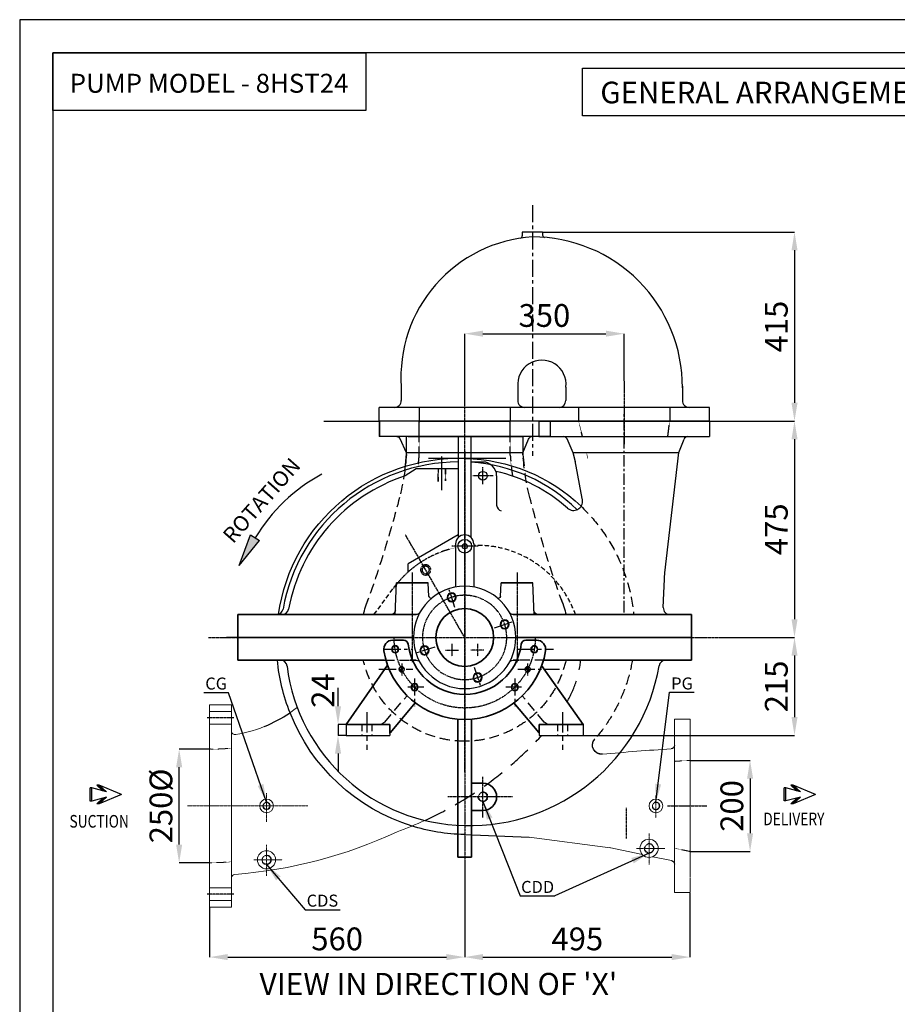
# Model space of a CAD drawing. Extents: x 27636 to 41058, y -5451 to -964.
# Drawn here: x 27636 to 29563, y -3126 to -964 of the extents above; entities that cross this region are included whole.
import ezdxf

# ---------------------------------------------------------------- set-up
doc = ezdxf.new("R2010")
doc.units = 0
doc.header["$LTSCALE"] = 2
doc.header["$MEASUREMENT"] = 0
for name, pattern in [('ACAD_ISO03W100', [30, 12, -18]), ('CENTER', [2, 1.25, -0.25, 0.25, -0.25]), ('DASHED', [0.75, 0.5, -0.25]), ('HIDDEN', [0.375, 0.25, -0.125])]:
    doc.linetypes.add(name, pattern=pattern)
doc.layers.get('0').update_dxf_attribs({"linetype": 'CONTINUOUS'})
doc.layers.get('DEFPOINTS').update_dxf_attribs({"linetype": 'CONTINUOUS'})
for name, color, linetype in [('BORDER', 7, 'CONTINUOUS'), ('CENTER', 2, 'CENTER'), ('DA', 6, 'ACAD_ISO03W100'), ('DIM', 6, 'CONTINUOUS'), ('draw1', 4, 'CONTINUOUS'), ('Hatch', 5, 'CONTINUOUS'), ('OBJ', 4, 'CONTINUOUS'), ('OL', 1, 'CONTINUOUS'), ('SHAFT', 3, 'CONTINUOUS'), ('STUFFINGBUSH', 2, 'CONTINUOUS'), ('TEXT', 4, 'CONTINUOUS'), ('TXT', 3, 'CONTINUOUS')]:
    doc.layers.add(name, color=color, linetype=linetype)
doc.layers.add('CON 1', color=7, linetype='CONTINUOUS', lineweight=35)
doc.styles.add('ROMANS 1', font='romans.shx', dxfattribs={"width": 0.8})
doc.styles.get("Standard").update_dxf_attribs({"font": 'simplex.shx'})
doc.dimstyles.get("Standard").update_dxf_attribs({"dimtxt": 2.25, "dimasz": 3, "dimexe": 0.001, "dimexo": 0.001, "dimgap": 0.09, "dimtad": 1, "dimtih": 1, "dimtoh": 1, "dimdec": 4, "dimzin": 0, "dimdsep": 46, "dimtxsty": 'Standard', "dimcen": 0.09, "dimadec": 0, "dimazin": 0, "dimtfac": 20, "dimtdec": 4, "dimtofl": 0, "dimtmove": 2, "dimatfit": 3, "dimfxl": 0, "dimtolj": 1, "dimtzin": 0, "dimarcsym": 0})

# ---------------------------------------------------------------- blocks, each defined once
blk = doc.blocks.new('A$C070F52EF')
at = {"layer": 'Hatch'}
h = blk.add_hatch(color=3, dxfattribs=at)
h.paths.add_polyline_path([(424.2, 483.8, -0.414214), (430.2, 477.8), (424.2, 477.8)])
h.paths.add_polyline_path([(418.2, 477.8), (424.2, 477.8), (424.2, 471.8, -0.414214)])
h = blk.add_hatch(color=3, dxfattribs=at)
h.paths.add_polyline_path([(700.7, 477.8), (694.7, 477.8, -0.414214), (700.7, 483.8)])
h.paths.add_polyline_path([(706.7, 477.8, -0.414214), (700.7, 471.8), (700.7, 477.8)])
at = {"color": 4}
for p, q in [((409.9, 597.8), (412.5, 667.8)), ((484.1, 637.4), (482.5, 667.8)), ((640.8, 637.4), (642.4, 667.8)), ((715, 597.8), (712.4, 667.8)), ((302.6, 356.8), (302.6, 332.8)), ((822.6, 356.8), (822.6, 332.8)), ((398.6, 332.8), (302.6, 332.8)), ((398.6, 337.8), (398.6, 332.8)), ((726.6, 337.8), (726.6, 332.8)), ((822.6, 332.8), (726.6, 332.8))]:
    blk.add_line(p, q, dxfattribs=at)
for centre, radius in [((562.4, 547.8), 112.5), ((591.2, 635.8), 10), ((591.2, 635.8), 8.65), ((474.7, 576.4), 10), ((474.7, 576.4), 8.65), ((409.6, 521.8), 8), ((409.6, 521.8), 6.92), ((650.6, 519.2), 10), ((650.6, 519.2), 8.65), ((715.2, 521.8), 8), ((715.2, 521.8), 6.92), ((534.1, 459.8), 10), ((534.1, 459.8), 8.65), ((452.4, 438.6), 8), ((452.4, 438.6), 6.92), ((672.4, 438.6), 8), ((672.4, 438.6), 6.92)]:
    blk.add_circle(centre, radius, dxfattribs=at)
at = {"color": 3}
for centre in [(424.2, 477.8), (700.7, 477.8)]:
    blk.add_circle(centre, 6, dxfattribs=at)
at = {"color": 4}
for centre, radius, start, end in [((489.5, 639), 5.66, 196.1669, 268.4286), ((635.3, 639), 5.66, 271.5714, 343.8331), ((400.4, 607.8), 10, 270, 352.4383), ((724.5, 607.8), 10, 187.5617, 270), ((455.7, 607.8), 10, 270, 326.3447), ((455.9, 607.8), 10, 270, 324.7367), ((669, 607.8), 10, 215.2633, 270), ((669.2, 607.8), 10, 213.6553, 270), ((455.8, 487.8), 10, 21.5521, 90), ((669.1, 487.8), 10, 90, 158.4479), ((373.5, 376.1), 20, 284.7415, 314.7635), ((751.8, 376.1), 20, 225.2365, 255.2585), ((403.6, 336), 5, 142.3314, 180), ((721.6, 336), 5, 0, 37.6686)]:
    blk.add_arc(centre, radius, start, end, dxfattribs=at)
at = {"layer": 'CENTER', "color": 1, "linetype": 'CENTER', "ltscale": 12}
for p, q in [((583.9, 613.3), (596.6, 652.4)), ((497.2, 569.1), (458, 581.8)), ((628.1, 526.5), (667.3, 513.8)), ((541.4, 482.3), (528.6, 443.2))]:
    blk.add_line(p, q, dxfattribs=at)
at = {"layer": 'CENTER', "color": 1, "linetype": 'CENTER', "ltscale": 15}
for p, q in [((446.3, 521.8), (367.2, 521.8)), ((740.3, 521.8), (677.7, 521.8)), ((446, 477.8), (353.9, 477.8)), ((750.6, 477.8), (676.2, 477.8)), ((452.4, 457.8), (452.4, 396.5)), ((672.4, 457.8), (672.4, 396.5)), ((437.4, 438.6), (472.4, 438.6)), ((652.4, 438.6), (687.4, 438.6))]:
    blk.add_line(p, q, dxfattribs=at)
at = {"layer": 'CENTER', "color": 1, "linetype": 'CENTER'}
for p, q in [((424.2, 490.3), (424.2, 464.1)), ((700.7, 490.3), (700.7, 464.1))]:
    blk.add_line(p, q, dxfattribs=at)
at = {"layer": 'CENTER', "color": 1, "linetype": 'CENTER', "ltscale": 18}
for p, q in [((347.6, 384), (347.6, 301.2)), ((777.6, 384), (777.6, 301.2))]:
    blk.add_line(p, q, dxfattribs=at)
at = {"layer": 'CENTER', "color": 1, "linetype": 'CENTER', "lineweight": 5, "ltscale": 0.8}
for p, q in [((142.5, 200.7), (142.5, 151.5)), ((157.5, 117.2), (157.5, 49.4))]:
    blk.add_line(p, q, dxfattribs=at)
at = {"layer": 'CENTER', "color": 1, "linetype": 'CENTER', "lineweight": 5, "ltscale": 0.5}
blk.add_line((185.4, 84.6), (123.2, 84.6), dxfattribs=at)
at = {"layer": 'CON 1', "color": 4}
for p, q in [((412.5, 667.8), (482.5, 667.8)), ((712.4, 667.8), (642.4, 667.8)), ((64.4, 597.8), (455.9, 597.8)), ((64.4, 497.8), (64.4, 597.8)), ((1060.5, 597.8), (669, 597.8)), ((1060.5, 497.8), (1060.5, 597.8)), ((428.4, 541.8), (404.6, 541.8)), ((720.3, 541.8), (696.5, 541.8)), ((64.4, 497.8), (386.1, 497.8)), ((442.6, 497.8), (455.7, 497.8)), ((682.2, 497.8), (669.2, 497.8)), ((963, 497.8), (738.8, 497.8)), ((1060.5, 497.8), (963, 497.8)), ((302.6, 356.8), (393.4, 486.4)), ((822.6, 356.8), (731.7, 486.6)), ((399.7, 339), (454.2, 404)), ((725.6, 339), (671, 404.1)), ((547.3, 368.5), (547.3, 65)), ((577.3, 368.4), (577.3, 65)), ((398.6, 356.8), (302.6, 356.8)), ((398.6, 356.8), (398.6, 337.8)), ((726.6, 356.8), (726.6, 337.8)), ((822.6, 356.8), (726.6, 356.8)), ((522.3, 227.9), (547.3, 227.9)), ((522.3, 167.9), (547.3, 167.9)), ((577.3, 65), (547.3, 65))]:
    blk.add_line(p, q, dxfattribs=at)
at = {"layer": 'CON 1'}
for p, q in [((449.7, 547.8), (64.4, 547.8)), ((675.1, 547.8), (1060.6, 547.8))]:
    blk.add_line(p, q, dxfattribs=at)
at = {"layer": 'CON 1', "color": 4}
blk.add_circle((562.4, 547.8), 63.5, dxfattribs=at)
for centre, radius, start, end in [((404.6, 521.8), 20, 90, 189.352), ((428.4, 531.8), 10, 6.8066, 90), ((696.5, 531.8), 10, 90, 173.1934), ((720.3, 521.8), 20, 350.648, 90), ((562.4, 547.8), 125, 186.8066, 353.1934), ((562.4, 547.8), 180, 189.352, 350.648), ((522.3, 197.9), 30, 90, 270)]:
    blk.add_arc(centre, radius, start, end, dxfattribs=at)
at = {"layer": 'DIM', "color": 40, "linetype": 'DASHED', "ltscale": 22}
for p, q in [((386.1, 497.8), (442.6, 497.8)), ((738.8, 497.8), (682.2, 497.8)), ((387.6, 361.9), (436, 419.7)), ((737.7, 361.9), (689.1, 419.9))]:
    blk.add_line(p, q, dxfattribs=at)
at = {"layer": 'DIM', "color": 253, "linetype": 'DASHED', "ltscale": 15}
for p, q in [((336.6, 356.8), (336.6, 332.8)), ((358.6, 356.8), (358.6, 332.8)), ((766.6, 356.8), (766.6, 332.8)), ((788.6, 356.8), (788.6, 332.8))]:
    blk.add_line(p, q, dxfattribs=at)
at = {"layer": 'DIM', "color": 40, "linetype": 'DASHED', "ltscale": 22}
for centre, radius, start, end in [((-92.4, 985.4), 528.1, 345.6858, 356.0325), ((1217.3, 985.4), 528.1, 183.8663, 194.3142), ((-1966.4, 1469.5), 2463.6, 339.8519, 345.5518), ((3091.3, 1469.5), 2463.6, 194.4482, 200.1481), ((569.2, 560.9), 380, 133.6793, 174.4321), ((542.3, 557.1), 353, 189.6641, 221.1813), ((562.4, 547.9), 228, 192.6847, 270), ((562.4, 547.9), 228, 270, 347.3153), ((261.6, 311.5), 20, 264.1966, 41.1813)]:
    blk.add_arc(centre, radius, start, end, dxfattribs=at)
at = {"layer": 'draw1', "linetype": 'Continuous'}
for centre, radius, start, end in [((261.7, 311.3), 20, 264.8283, 41.2185), ((109.6, 311.2), 8, 180, 266.1842), ((109.6, 49.9), 8, 101.8639, 180)]:
    blk.add_arc(centre, radius, start, end, dxfattribs=at)
at = {"layer": 'OBJ', "color": 1, "linetype": 'CENTER'}
for p, q in [((562.4, 252.2), (562.4, 1067.7)), ((562.4, 956.2), (562.4, 53.6)), ((562.4, 547.8), (692.3, 772.8)), ((447.4, 690.1), (447.4, 493.7)), ((677.4, 690.1), (677.4, 493.7)), ((64.4, 547.8), (0, 547.8)), ((675.1, 547.8), (450.1, 547.8)), ((1124.9, 547.8), (1060.5, 547.8)), ((520.1, 519.9), (549, 519.9)), ((534.5, 533.9), (534.5, 505.9)), ((604.9, 519.8), (576, 519.8)), ((590.5, 533.8), (590.5, 505.8)), ((522.3, 152.6), (522.3, 241.8)), ((457.2, 197.9), (600.2, 197.9)), ((117, 177.8), (30.3, 177.8))]:
    blk.add_line(p, q, dxfattribs=at)
at = {"layer": 'OBJ'}
for p, q in [((374.9, 1022.9), (749.9, 1022.9)), ((374.9, 1022.9), (374.9, 988.9)), ((412.4, 1022.9), (712.4, 1022.9)), ((662.4, 1022.9), (462.4, 1022.9)), ((662.4, 1022.9), (462.4, 1022.9)), ((749.9, 1022.9), (749.9, 988.9)), ((374.9, 988.9), (749.9, 988.9)), ((434.4, 952.9), (422.4, 983.4)), ((686.8, 988.9), (433.8, 988.9)), ((690.4, 952.9), (703.9, 983.6)), ((434.4, 948.8), (434.4, 952.9)), ((434.4, 952.9), (690.4, 952.9)), ((690.4, 947.9), (690.4, 952.9)), ((576.6, 772.8), (686.7, 709.3)), ((576.6, 772.8), (686.7, 709.3)), ((686.7, 691.4), (686.7, 709.3)), ((563.6, 114.9), (420.7, 109))]:
    blk.add_line(p, q, dxfattribs=at)
at = {"layer": 'OBJ', "color": 7, "linetype": 'HIDDEN'}
for p, q in [((462.4, 988.8), (462.4, 1022.9)), ((662.4, 988.8), (662.4, 1022.9)), ((462.4, 947.9), (462.4, 952.9)), ((662.4, 947.9), (662.4, 952.9))]:
    blk.add_line(p, q, dxfattribs=at)
at = {"layer": 'OBJ', "color": 253}
blk.add_line((472.1, 940.4), (642.1, 940.4), dxfattribs=at)
at = {"layer": 'OBJ', "lineweight": 5}
for p, q in [((67.6, 368.4), (67.6, 334.9)), ((101.6, 368.4), (67.6, 368.4)), ((101.6, 368.4), (101.6, -12.6)), ((67.6, 334.9), (67.6, 22.1)), ((67.6, 20.3), (67.6, -12.6)), ((101.6, -12.6), (67.6, -12.6))]:
    blk.add_line(p, q, dxfattribs=at)
at = {"layer": 'OBJ', "color": 4, "lineweight": 5}
for p, q in [((243, 86.1), (420.7, 109)), ((172.3, 71.2), (245.1, 86.5)), ((108, 57.7), (149.3, 66.4))]:
    blk.add_line(p, q, dxfattribs=at)
at = {"layer": 'OBJ', "color": 7, "linetype": 'HIDDEN', "lineweight": 5}
blk.add_line((67.6, 77.8), (101.6, 84.9), dxfattribs=at)
at = {"layer": 'OBJ', "color": 7, "linetype": 'HIDDEN'}
for radius in [11.2, 8.03]:
    blk.add_circle((648, 696), radius, dxfattribs=at)
at = {"layer": 'OBJ', "color": 1, "linetype": 'CENTER'}
blk.add_circle((562.6, 547.8), 92.5, dxfattribs=at)
at = {"layer": 'OBJ', "color": 7, "linetype": 'HIDDEN', "ltscale": 0.3}
blk.add_circle((522.3, 197.9), 9.5, dxfattribs=at)
at = {"layer": 'OBJ', "lineweight": 5}
for centre, radius in [((142.5, 177.8), 15), ((157.5, 84.6), 20)]:
    blk.add_circle(centre, radius, dxfattribs=at)
at = {"layer": 'OBJ', "color": 4}
for centre, radius, start, end in [((1217.3, 985.4), 556.1, 176.1337, 176.3655), ((413.3, 979.1), 10, 25.4952, 77.871), ((712.7, 979), 10, 97.3855, 152.3045), ((569.2, 560.9), 380, 91.1, 133.6793), ((575.5, 541.1), 400, 8.1499, 92.0122), ((562.4, 547.9), 228, 158.442, 167.349), ((562.4, 547.9), 228, 12.651, 21.558), ((552.6, 537.7), 423, 1.3625, 1.4686), ((575.5, 541.1), 400, 1.0429, 1.0578), ((552.6, 537.7), 423, 338.3919, 354.5817), ((552.6, 537.7), 423, 287.2289, 338.4171), ((552.6, 537.7), 423, 271.4319, 287.475)]:
    blk.add_arc(centre, radius, start, end, dxfattribs=at)
at = {"layer": 'OBJ', "color": 4, "linetype": 'CENTER'}
blk.add_arc((562.4, 547.8), 155, 180, 0, dxfattribs=at)
at = {"layer": 'OBJ', "color": 4, "lineweight": 5}
blk.add_arc((-316.3, -6075.7), 6393.1, 84.82826, 86.18425, dxfattribs=at)
at = {"layer": 'OBJ', "color": 7, "linetype": 'HIDDEN', "lineweight": 5}
blk.add_arc((-316.3, -6075.7), 6365.1, 86.2348, 86.54147, dxfattribs=at)
at = {"layer": 'OBJ', "color": 4, "linetype": 'HIDDEN', "ltscale": 0.3}
blk.add_arc((522.3, 197.9), 10.6, 65.3868, 11.3318, dxfattribs=at)
at = {"layer": 'STUFFINGBUSH', "color": 7, "linetype": 'HIDDEN', "lineweight": 5}
for centre, radius in [((142.5, 177.8), 7.5), ((157.5, 84.6), 9.5)]:
    blk.add_circle(centre, radius, dxfattribs=at)
for centre, radius, start, end in [((142.5, 177.8), 8.3, 65.1883, 15.9472), ((157.5, 84.6), 10.5, 72.1214, 13.1719)]:
    blk.add_arc(centre, radius, start, end, dxfattribs=at)
blk = doc.blocks.new('A$C6BE1647E')
at = {"layer": 'OBJ', "color": 1, "linetype": 'CENTER', "ltscale": 15}
blk.add_line((377.7, 550.9), (377.7, 0), dxfattribs=at)
at = {"layer": 'OBJ'}
for p, q in [((400.1, 491.7), (355.3, 491.6)), ((355.3, 491.7), (355.3, 483.2)), ((400.1, 491.7), (400.1, 485)), ((89.7, 151.7), (89.7, 121.7)), ((345.7, 151.7), (345.7, 121.7)), ((707.2, 153), (707.2, 121.7)), ((451.2, 151.3), (451.2, 121.7)), ((360.7, 106.7), (41.5, 106.7)), ((41.5, 76.7), (41.5, 106.7)), ((436.2, 106.7), (360.7, 106.7)), ((722.2, 106.7), (436.2, 106.7)), ((766.7, 106.7), (722.2, 106.7)), ((766.7, 76.7), (766.7, 106.7)), ((766.7, 76.7), (41.5, 76.7))]:
    blk.add_line(p, q, dxfattribs=at)
at = {"layer": 'OBJ', "color": 1, "linetype": 'CENTER'}
blk.add_line((579.2, 164.4), (579.2, 25), dxfattribs=at)
at = {"layer": 'OBJ', "color": 7, "linetype": 'HIDDEN', "ltscale": 3}
for p, q in [((129, 106.7), (129, 76.7)), ((329, 106.7), (329, 76.7)), ((479.3, 106.7), (479.3, 76.7)), ((679.2, 106.7), (679.2, 76.7))]:
    blk.add_line(p, q, dxfattribs=at)
at = {"layer": 'OBJ'}
for centre, radius, start, end in [((398, 172.8), 309, 93.7738, 183.9265), ((350.3, 483.2), 5, 281.4257, 0), ((377.7, 151.7), 329.5, 359.7054, 90.0005), ((405.1, 485), 5, 180, 260.3871), ((398.5, 157.4), 53.1, 353.4248, 186.1841), ((74.7, 121.7), 15, 269.998, 359.998), ((360.7, 121.7), 15, 179.9975, 269.9986), ((436.2, 121.7), 15, 269.9986, 359.9986), ((722.2, 121.7), 15, 180, 270.0299)]:
    blk.add_arc(centre, radius, start, end, dxfattribs=at)
blk = doc.blocks.new('*D174')
at = {"layer": 'DEFPOINTS', "color": 0}
for p in [(29211.8, -1845.6), (29175.9, -2320.7), (29337.7, -2320.7)]:
    blk.add_point(p, dxfattribs=at)
at = {"layer": 'DIM', "color": 253, "lineweight": -2}
for p, q in [((29212.8, -1845.6), (29337.7, -1845.6)), ((29337.7, -1885.6), (29337.7, -2280.7)), ((29176.9, -2320.7), (29337.7, -2320.7))]:
    blk.add_line(p, q, dxfattribs=at)
at = {"layer": 'DIM', "color": 253}
for points in [[(29331.1, -1885.6), (29344.4, -1885.6), (29337.7, -1845.6)], [(29331.1, -2280.7), (29344.4, -2280.7), (29337.7, -2320.7)]]:
    blk.add_solid(points, dxfattribs=at)
at = {"layer": 'DIM', "color": 0, "insert": (29297.7, -2083.2), "char_height": 50, "attachment_point": 5, "rotation": 90}
blk.add_mtext('\\A1;475', dxfattribs=at)
blk = doc.blocks.new('*D175')
at = {"layer": 'DEFPOINTS', "color": 0}
for p in [(28784.4, -1430.7), (29193.5, -1845.6), (29337.7, -1845.6)]:
    blk.add_point(p, dxfattribs=at)
at = {"layer": 'DIM', "color": 253, "lineweight": -2}
for p, q in [((28785.4, -1430.7), (29337.7, -1430.7)), ((29337.7, -1470.7), (29337.7, -1805.6)), ((29194.5, -1845.6), (29337.7, -1845.6))]:
    blk.add_line(p, q, dxfattribs=at)
at = {"layer": 'DIM', "color": 253}
for points in [[(29331.1, -1470.7), (29344.4, -1470.7), (29337.7, -1430.7)], [(29331.1, -1805.6), (29344.4, -1805.6), (29337.7, -1845.6)]]:
    blk.add_solid(points, dxfattribs=at)
at = {"layer": 'DIM', "color": 0, "insert": (29297.7, -1638.2), "char_height": 50, "attachment_point": 5, "rotation": 90}
blk.add_mtext('\\A1;415', dxfattribs=at)
blk = doc.blocks.new('*D176')
at = {"layer": 'DEFPOINTS', "color": 0}
for p in [(29175.9, -2320.7), (28873.2, -2535.7), (29337.7, -2535.7)]:
    blk.add_point(p, dxfattribs=at)
at = {"layer": 'DIM', "color": 253, "lineweight": -2}
for p, q in [((29176.9, -2320.7), (29337.7, -2320.7)), ((29337.7, -2360.7), (29337.7, -2495.7)), ((28874.2, -2535.7), (29337.7, -2535.7))]:
    blk.add_line(p, q, dxfattribs=at)
at = {"layer": 'DIM', "color": 253}
for points in [[(29331.1, -2360.7), (29344.4, -2360.7), (29337.7, -2320.7)], [(29331.1, -2495.7), (29344.4, -2495.7), (29337.7, -2535.7)]]:
    blk.add_solid(points, dxfattribs=at)
at = {"layer": 'DIM', "color": 0, "insert": (29297.7, -2428.2), "char_height": 50, "attachment_point": 5, "rotation": 90}
blk.add_mtext('\\A1;215', dxfattribs=at)
blk = doc.blocks.new('*D177')
at = {"layer": 'DEFPOINTS', "color": 0}
for p in [(29108.2, -2590.7), (29108.2, -2790.7), (29240.1, -2790.7)]:
    blk.add_point(p, dxfattribs=at)
at = {"layer": 'DIM', "color": 253, "lineweight": -2}
for p, q in [((29109.2, -2590.7), (29240.1, -2590.7)), ((29240.1, -2630.7), (29240.1, -2750.7)), ((29109.2, -2790.7), (29240.1, -2790.7))]:
    blk.add_line(p, q, dxfattribs=at)
at = {"layer": 'DIM', "color": 253}
for points in [[(29233.5, -2630.7), (29246.8, -2630.7), (29240.1, -2590.7)], [(29233.5, -2750.7), (29246.8, -2750.7), (29240.1, -2790.7)]]:
    blk.add_solid(points, dxfattribs=at)
at = {"layer": 'DIM', "color": 0, "insert": (29200.1, -2690.7), "char_height": 50, "attachment_point": 5, "rotation": 90}
blk.add_mtext('\\A1;200', dxfattribs=at)
blk = doc.blocks.new('*D178')
at = {"layer": 'DEFPOINTS', "color": 0}
for p in [(28613.4, -2814.9), (28053.3, -2912.9), (28613.4, -3022.6)]:
    blk.add_point(p, dxfattribs=at)
at = {"layer": 'DIM', "color": 253, "lineweight": -2}
for p, q in [((28613.4, -2815.9), (28613.4, -3022.6)), ((28053.3, -2913.9), (28053.3, -3022.6)), ((28093.3, -3022.6), (28573.4, -3022.6))]:
    blk.add_line(p, q, dxfattribs=at)
at = {"layer": 'DIM', "color": 253}
for points in [[(28093.3, -3015.9), (28093.3, -3029.3), (28053.3, -3022.6)], [(28573.4, -3015.9), (28573.4, -3029.3), (28613.4, -3022.6)]]:
    blk.add_solid(points, dxfattribs=at)
at = {"layer": 'DIM', "color": 0, "insert": (28333.4, -2982.6), "char_height": 50, "attachment_point": 5}
blk.add_mtext('\\A1;560', dxfattribs=at)
blk = doc.blocks.new('*D179')
at = {"layer": 'DEFPOINTS', "color": 0}
for p in [(28613.4, -2814.9), (29108.2, -2881.1), (29108.2, -3022.6)]:
    blk.add_point(p, dxfattribs=at)
at = {"layer": 'DIM', "color": 253, "lineweight": -2}
for p, q in [((28613.4, -2815.9), (28613.4, -3022.6)), ((29108.2, -2882.1), (29108.2, -3022.6)), ((28653.4, -3022.6), (29068.2, -3022.6))]:
    blk.add_line(p, q, dxfattribs=at)
at = {"layer": 'DIM', "color": 253}
for points in [[(28653.4, -3015.9), (28653.4, -3029.3), (28613.4, -3022.6)], [(29068.2, -3015.9), (29068.2, -3029.3), (29108.2, -3022.6)]]:
    blk.add_solid(points, dxfattribs=at)
at = {"layer": 'DIM', "color": 0, "insert": (28860.8, -2982.6), "char_height": 50, "attachment_point": 5}
blk.add_mtext('\\A1;495', dxfattribs=at)
blk = doc.blocks.new('A$C46576D7B')
at = {"layer": 'DIM'}
for p, q in [((19.8, 38.9), (3.5, 38.9)), ((3.5, 36.9), (3.5, 38.9)), ((8.3, 18.6), (3.5, 36.9)), ((19.8, 36.9), (3.5, 36.9)), ((15, 18.6), (19.8, 36.9)), ((19.8, 36.9), (19.8, 38.9)), ((0, 30.8), (7.4, 22.6)), ((0, 27.8), (0, 30.8)), ((11.6, 0), (0, 27.8)), ((0, 27.8), (8.3, 18.6)), ((11.6, 0), (23.3, 27.8)), ((23.3, 27.8), (15, 18.6)), ((23.3, 30.8), (15.9, 22.6)), ((23.3, 27.8), (23.3, 30.8))]:
    blk.add_line(p, q, dxfattribs=at)
for points in [[(19.8, 36.9), (3.5, 36.9), (19.8, 38.9), (3.5, 38.9)], [(8.3, 18.6), (7.2, 22.8), (0, 27.8), (0, 30.8)], [(15, 18.6), (23.3, 27.8), (16.1, 22.8), (23.3, 30.8)]]:
    blk.add_solid(points, dxfattribs=at)
blk = doc.blocks.new('*D182')
at = {"layer": 'DEFPOINTS', "color": 0}
for p in [(28963.6, -1653.8), (28963.6, -1758), (28613.4, -1800.8)]:
    blk.add_point(p, dxfattribs=at)
at = {"layer": 'DIM', "color": 253, "lineweight": -2}
for p, q in [((28613.4, -1799.8), (28613.4, -1653.8)), ((28653.4, -1653.8), (28923.6, -1653.8)), ((28963.6, -1757), (28963.6, -1653.8))]:
    blk.add_line(p, q, dxfattribs=at)
at = {"layer": 'DIM', "color": 253}
for points in [[(28653.4, -1647.1), (28653.4, -1660.4), (28613.4, -1653.8)], [(28923.6, -1647.1), (28923.6, -1660.4), (28963.6, -1653.8)]]:
    blk.add_solid(points, dxfattribs=at)
at = {"layer": 'DIM', "color": 0, "insert": (28788.5, -1613.8), "char_height": 50, "attachment_point": 5}
blk.add_mtext('\\A1;350', dxfattribs=at)
blk = doc.blocks.new('*D183')
at = {"layer": 'DEFPOINTS', "color": 0}
for p in [(28353.2, -2511.7), (28335.3, -2535.7), (28353.2, -2535.7)]:
    blk.add_point(p, dxfattribs=at)
at = {"layer": 'DIM', "color": 253, "lineweight": -2}
for p, q in [((28335.3, -2471.7), (28335.3, -2431.7)), ((28352.2, -2511.7), (28335.3, -2511.7)), ((28335.3, -2511.7), (28335.3, -2535.7)), ((28352.2, -2535.7), (28335.3, -2535.7)), ((28335.3, -2575.7), (28335.3, -2615.7))]:
    blk.add_line(p, q, dxfattribs=at)
at = {"layer": 'DIM', "color": 253}
for points in [[(28328.6, -2471.7), (28342, -2471.7), (28335.3, -2511.7)], [(28328.6, -2575.7), (28342, -2575.7), (28335.3, -2535.7)]]:
    blk.add_solid(points, dxfattribs=at)
at = {"layer": 'DIM', "color": 0, "insert": (28302.1, -2437.4), "char_height": 50, "attachment_point": 5, "rotation": 90}
blk.add_mtext('\\A1;24', dxfattribs=at)
blk = doc.blocks.new('*D185')
at = {"layer": 'DEFPOINTS', "color": 0}
for p in [(27986.4, -2565.7), (28053.3, -2565.7), (28053.3, -2815.7)]:
    blk.add_point(p, dxfattribs=at)
at = {"layer": 'DIM', "color": 253, "lineweight": -2}
for p, q in [((28052.3, -2565.7), (27986.4, -2565.7)), ((27986.4, -2775.7), (27986.4, -2605.7)), ((28052.3, -2815.7), (27986.4, -2815.7))]:
    blk.add_line(p, q, dxfattribs=at)
at = {"layer": 'DIM', "color": 253}
for points in [[(27979.8, -2605.7), (27993.1, -2605.7), (27986.4, -2565.7)], [(27979.8, -2775.7), (27993.1, -2775.7), (27986.4, -2815.7)]]:
    blk.add_solid(points, dxfattribs=at)
at = {"layer": 'DIM', "color": 0, "insert": (27946.4, -2690.7), "char_height": 50, "attachment_point": 5, "rotation": 90}
blk.add_mtext('\\A1;250%%C', dxfattribs=at)
blk = doc.blocks.new('A$Ca4ecbfe2')
at = {"color": 4}
for p, q in [((1596.5, 797.4), (1596.5, 703)), ((1636.5, 797.4), (1636.5, 702.9))]:
    blk.add_line(p, q, dxfattribs=at)
blk.add_arc((1616.5, 797.4), 20, 0, 180, dxfattribs=at)
at = {"layer": 'CENTER', "color": 1, "linetype": 'CENTER', "ltscale": 0.8}
blk.add_line((1971.5, 218.4), (1971.5, 150.7), dxfattribs=at)
at = {"layer": 'CENTER', "color": 1, "linetype": 'CENTER', "lineweight": 5, "ltscale": 0.8}
blk.add_line((1181.4, 136.6), (1181.4, 68.8), dxfattribs=at)
at = {"layer": 'CENTER', "color": 1, "linetype": 'CENTER', "lineweight": 5, "ltscale": 0.5}
blk.add_line((1153.5, 104), (1215.7, 104), dxfattribs=at)
at = {"layer": 'CON 1', "color": 4}
for p, q in [((1118.7, 642.3), (1215.2, 642.3)), ((1118.7, 542.3), (1118.7, 642.3)), ((1215.2, 642.3), (1510.2, 642.3)), ((2067.6, 642.3), (1723.3, 642.3)), ((2114.8, 642.3), (2067.6, 642.3)), ((2114.8, 542.3), (2114.8, 642.3)), ((1118.7, 542.3), (1211.7, 542.3)), ((1211.7, 542.3), (1440.4, 542.3)), ((2114.8, 542.3), (1789.5, 542.3))]:
    blk.add_line(p, q, dxfattribs=at)
at = {"layer": 'CON 1'}
for p, q in [((1503.8, 592.3), (1118.6, 592.3)), ((1729.2, 592.3), (2114.8, 592.3))]:
    blk.add_line(p, q, dxfattribs=at)
at = {"layer": 'DA', "color": 2, "linetype": 'HIDDEN', "ltscale": 100}
for centre, radius, start, end in [((1644.7, 566.3), 228, 329.6556, 353.9478), ((1194.5, 920.3), 803, 294.6403, 317.4452)]:
    blk.add_arc(centre, radius, start, end, dxfattribs=at)
at = {"layer": 'OBJ', "color": 1, "linetype": 'CENTER', "ltscale": 10}
for p, q in [((1966.7, 647.2), (1966.7, 1086.6)), ((1118.6, 592.3), (1088.5, 592.3))]:
    blk.add_line(p, q, dxfattribs=at)
at = {"layer": 'OBJ'}
for p, q in [((1804.2, 1067.3), (1429.2, 1067.3)), ((1429.2, 1067.3), (1429.2, 1033.3)), ((1766.7, 1067.3), (1466.7, 1067.3)), ((1516.7, 1067.3), (1716.7, 1067.3)), ((1516.7, 1067.3), (1716.7, 1067.3)), ((1779.2, 1067.3), (2154.2, 1067.3)), ((1779.2, 1067.3), (1779.2, 1033.3)), ((1816.7, 1067.3), (2116.7, 1067.3)), ((2066.7, 1067.3), (1866.7, 1067.3)), ((2154.2, 1067.3), (2154.2, 1033.3)), ((1804.2, 1033.3), (1429.2, 1033.3)), ((1488.7, 992.3), (1488.7, 1033.3)), ((1602.7, 811.8), (1602.7, 1033.3)), ((1630.7, 811.6), (1630.7, 1033.3)), ((1744.7, 992.3), (1744.7, 1033.3)), ((1779.2, 1033.3), (1842.3, 1033.3)), ((1855.1, 997.3), (1841.7, 1028)), ((1842.3, 1033.3), (2095.3, 1033.3)), ((2086.8, 998.5), (2098.4, 1027.8)), ((2095.3, 1033.3), (2154.2, 1033.3)), ((1859.9, 978), (1855.1, 997.3)), ((2086.7, 997.3), (1855.1, 997.3)), ((2055.9, 734), (2086.8, 998.5)), ((1656.7, 977.3), (1630.7, 977.3)), ((1874.9, 897.1), (1859.5, 979.6)), ((1510.2, 962.3), (1485.9, 946.8)), ((1602.7, 962.3), (1510.2, 962.3)), ((1686.7, 947.3), (1686.7, 882.4)), ((1875.3, 893.5), (1874.6, 898.8)), ((2052.6, 657.9), (2056.1, 736))]:
    blk.add_line(p, q, dxfattribs=at)
at = {"layer": 'OBJ', "color": 7, "linetype": 'HIDDEN'}
for p, q in [((1516.7, 992.3), (1516.7, 1067.3)), ((1716.7, 992.3), (1716.7, 1067.3)), ((1804.2, 1067.3), (1804.2, 1033.3)), ((1875.1, 1033.3), (1866.7, 1067.3)), ((2062.7, 1033.3), (2066.7, 1067.3)), ((1887, 984.8), (1884, 997.3)), ((1558.2, 934.5), (1558.2, 962.3)), ((1559.2, 934.7), (1559.2, 962.3)), ((1574.2, 936.3), (1574.2, 962.3)), ((1575.2, 936.3), (1575.2, 962.3))]:
    blk.add_line(p, q, dxfattribs=at)
at = {"layer": 'OBJ', "color": 1, "linetype": 'CENTER', "ltscale": 0.3}
blk.add_line((1566.7, 915.5), (1566.7, 990.2), dxfattribs=at)
at = {"layer": 'OBJ', "color": 1, "linetype": 'CENTER'}
for p, q in [((1656.7, 928.6), (1656.7, 965.9)), ((1679.1, 947.3), (1634.2, 947.3)), ((1646.5, 792.4), (1587.8, 792.4)), ((1109.4, 415.9), (1051.4, 415.9)), ((1109.4, 28.6), (1051.4, 28.6))]:
    blk.add_line(p, q, dxfattribs=at)
at = {"layer": 'OBJ', "color": 2, "linetype": 'HIDDEN', "ltscale": 20}
blk.add_line((1417.4, 642.3), (1466.5, 708.6), dxfattribs=at)
at = {"layer": 'OBJ', "lineweight": 5}
for p, q in [((1056.4, 444.5), (1056.4, 0)), ((1056.4, 444.5), (1104.4, 444.5)), ((1104.4, 444.5), (1104.4, 0)), ((1056.4, 0), (1104.4, 0))]:
    blk.add_line(p, q, dxfattribs=at)
at = {"layer": 'OBJ', "color": 1, "linetype": 'CENTER', "lineweight": 5}
for p, q in [((1181.4, 187.4), (1181.4, 250.4)), ((1007.7, 222.3), (1271.8, 222.3))]:
    blk.add_line(p, q, dxfattribs=at)
at = {"layer": 'OBJ'}
blk.add_circle((1656.7, 947.3), 9.5, dxfattribs=at)
at = {"layer": 'OBJ', "color": 2, "linetype": 'Continuous'}
for radius in [15, 5.75]:
    blk.add_circle((1616.7, 792.4), radius, dxfattribs=at)
at = {"layer": 'OBJ', "lineweight": 5}
for centre, radius in [((1181.4, 222.3), 15), ((1181.4, 222.3), 7.5), ((1181.4, 104), 20)]:
    blk.add_circle(centre, radius, dxfattribs=at)
at = {"layer": 'OBJ', "color": 4}
for centre, radius, start, end in [((961.8, 1029.8), 556.1, 3.6345, 3.8663), ((1832.8, 1023.3), 10, 27.6955, 82.6145), ((2107.4, 1023.5), 10, 102.129, 154.5048), ((1603.6, 585.5), 392, 90.1367, 169.8472), ((961.8, 1029.8), 528.1, 352.3215, 356.1337), ((1607.5, 612.4), 365, 45.4931, 86.3568), ((1656.7, 947.3), 30, 0, 90), ((2271.5, 1029.8), 528.1, 183.8663, 186.594), ((1607.5, 612.4), 353, 48.3397, 77.2918), ((1603.6, 585.5), 380, 108.0404, 169.5333), ((961.8, 1029.8), 528.1, 350.8601, 350.8677), ((2271.5, 1029.8), 528.1, 190.4009, 190.4088), ((2271.5, 1029.8), 528.1, 194.2838, 194.3142), ((1855.4, 891), 20, 228.3397, 7.1557), ((1701.1, 883.9), 14.5, 186.2396, 252.3063), ((1203, 657.3), 15, 270, 349.5333), ((1215.2, 657.3), 15, 270, 349.5333), ((2067.6, 657.3), 15, 177.4611, 270), ((1211.7, 527.3), 15, 7.1896, 90), ((2058.3, 527.3), 15, 90, 170.1577), ((1623.4, 579.2), 400, 187.1896, 268.9571), ((1626.8, 602.1), 423, 268.5314, 350.1577), ((1046.7, 707.4), 337, 292.6907, 303.5806)]:
    blk.add_arc(centre, radius, start, end, dxfattribs=at)
at = {"layer": 'OBJ', "color": 4, "linetype": 'HIDDEN'}
for centre, start, end in [((961.8, 1029.8), 353.5432, 356.1337), ((2271.5, 1029.8), 183.8663, 188.6274), ((961.8, 1029.8), 353.0219, 353.0287)]:
    blk.add_arc(centre, 556.1, start, end, dxfattribs=at)
at = {"layer": 'OBJ', "color": 2, "linetype": 'HIDDEN'}
blk.add_arc((1644.8, 566.3), 228, 102.1868, 144.2989, dxfattribs=at)
at = {"layer": 'OBJ', "color": 2, "linetype": 'HIDDEN', "ltscale": 20}
blk.add_arc((1644.8, 566.3), 228, 19.4608, 92.0444, dxfattribs=at)
at = {"layer": 'OBJ', "color": 4, "lineweight": 5}
for centre, radius, start, end in [((1067.3, 666.6), 291.5, 279.1469, 308.5402), ((1181.4, 222.3), 8.3, 164.0528, 114.8117), ((1194.5, 920.3), 803, 289.922, 294.6403), ((1032.5, 1101.4), 1032.5, 274.407, 294.9568)]:
    blk.add_arc(centre, radius, start, end, dxfattribs=at)
at = {"layer": 'OBJ', "lineweight": 5}
for centre, start, end in [((1112.4, 386.7), 180, 279.1469), ((1112.4, 64), 94.407, 180)]:
    blk.add_arc(centre, 8, start, end, dxfattribs=at)
at = {"layer": 'OBJ', "color": 7, "linetype": 'HIDDEN', "lineweight": 5}
for centre, radius, start, end in [((1067.3, 666.6), 319.5, 268.0398, 276.6624), ((1032.5, 1101.4), 1004.5, 271.3663, 274.1077)]:
    blk.add_arc(centre, radius, start, end, dxfattribs=at)
at = {"layer": 'STUFFINGBUSH', "linetype": 'Continuous', "lineweight": 5}
for p, q in [((1104.4, 429.9), (1056.4, 429.9)), ((1104.4, 401.9), (1056.4, 401.9)), ((1104.4, 42.6), (1056.4, 42.6)), ((1104.4, 14.6), (1056.4, 14.6))]:
    blk.add_line(p, q, dxfattribs=at)
at = {"layer": 'STUFFINGBUSH', "color": 7, "linetype": 'HIDDEN', "lineweight": 5}
blk.add_circle((1181.4, 104), 9.5, dxfattribs=at)
blk.add_arc((1181.4, 104), 10.5, 166.8281, 107.8786, dxfattribs=at)

msp = doc.modelspace()

# ---------------------------------------------------------------- linework, layer by layer
at = {"color": 0}
for points in [[(27709.09, -1037.19), (28396.14, -1037.19), (28396.14, -1163.67), (27709.09, -1163.67)], [(28872.31, -1070.71), (32531.82, -1070.71), (32531.82, -1175.29), (28872.31, -1175.29)]]:
    msp.add_lwpolyline(points, close=True, dxfattribs=at)
at = {"layer": 'BORDER'}
for points in [[(33569.58, -964.36), (27636.26, -964.36), (27636.26, -5450.88), (33569.58, -5450.88)], [(33496.75, -1037.19), (27709.09, -1037.19), (27709.09, -5378.06), (33496.75, -5378.06)]]:
    msp.add_lwpolyline(points, close=True, dxfattribs=at)
at = {"layer": 'DIM', "color": 1}
for p, q in [((28304.34, -1845.61), (28425.92, -1845.61)), ((29151.05, -1845.65), (29211.84, -1845.65))]:
    msp.add_line(p, q, dxfattribs=at)
at = {"layer": 'OL'}
for p, q in [((28118.39, -2162.65), (28143.37, -2095.77)), ((28143.37, -2095.77), (28162.6, -2107.62)), ((28118.39, -2162.65), (28162.6, -2107.62))]:
    msp.add_line(p, q, dxfattribs=at)
msp.add_solid([(28118.39, -2162.65), (28143.37, -2095.77), (28162.6, -2107.62)], dxfattribs=at)
at = {"layer": 'SHAFT'}
msp.add_arc((28480.51, -2298.34), 381.37, 118.24443, 149.0208, dxfattribs=at)

# ---------------------------------------------------------------- block references
at = {"layer": 'DIM'}
for name, p in [('A$C6BE1647E', (28384.38, -1922.34)), ('A$Ca4ecbfe2', (26996.88, -2912.9))]:
    msp.add_blockref(name, p, dxfattribs=at)
at = {"layer": 'DIM', "xscale": -1}
msp.add_blockref('A$C070F52EF', (29175.87, -2868.48), dxfattribs=at)
at = {"layer": 'TXT', "xscale": -1.762114647135604, "yscale": 1.762114647135604, "zscale": 1.762114647143782, "rotation": 90}
for p in [(27859.76, -2645.03), (29383.63, -2644.93)]:
    msp.add_blockref('A$C46576D7B', p, dxfattribs=at)

# ---------------------------------------------------------------- texts
at = {"color": 0, "style": 'ROMANS 1'}
msp.add_text('GENERAL ARRANGEMENT DRAWING FOR TWO STAGE AXIALLY SPLIT-CASE PUMP MODEL - 8HST24', height=47.4422, dxfattribs=at).set_placement((28911.27, -1147.93))
at = {"color": 0, "insert": (27746.13, -1083.18), "char_height": 41.616, "width": 650.1328, "attachment_point": 1, "style": 'ROMANS 1'}
msp.add_mtext('PUMP MODEL - 8HST24', dxfattribs=at)
at = {"layer": 'TEXT'}
msp.add_text('ROTATION', height=33.826, rotation=48.62506, dxfattribs=at).set_placement((28104.74, -2116.39))
for s, height, p in [('CG', 26.4, (28043.79, -2435.17)), ('PG', 26.4, (29066.87, -2434.99)), ('CDD', 26.4, (28737.34, -2881.75)), ('CDS', 26.4, (28266.42, -2911.84)), ("%%UVIEW IN DIRECTION OF 'X'", 48.5189, (28162.79, -3105.79))]:
    msp.add_text(s, height=height, dxfattribs=at).set_placement(p)
at = {"layer": 'TXT', "style": 'ROMANS 1', "width": 0.8}
for s, p in [('SUCTION', (27745.58, -2738.28)), ('DELIVERY', (29269.03, -2733.08))]:
    msp.add_text(s, height=27.72, dxfattribs=at).set_placement(p)

# ---------------------------------------------------------------- dimensions: what is measured, and where the dimension line sits
at = {"layer": 'DIM', "color": 2}
for base, p1, p2, picture, middle in [((29337.72, -1845.65), (28784.43, -1430.67), (29193.47, -1845.65), '*D175', (29297.72, -1638.16)), ((29337.72, -2320.67), (29211.84, -1845.65), (29175.87, -2320.67), '*D174', (29297.72, -2083.16)), ((29337.73, -2535.67), (29175.87, -2320.67), (28873.23, -2535.67), '*D176', (29297.73, -2428.17)), ((29240.14, -2790.67), (29108.23, -2590.67), (29108.23, -2790.67), '*D177', (29200.14, -2690.67))]:
    dim = msp.add_linear_dim(base=base, p1=p1, p2=p2, angle=90, dimstyle='Standard', override={"dimtxt": 50, "dimasz": 40, "dimexe": 0.009, "dimexo": 1, "dimgap": 15, "dimtih": 0, "dimtoh": 0, "dimdec": 0, "dimrnd": 0.5, "dimclrd": 253, "dimclre": 253, "dimtdec": 0, "dimtofl": 1}, dxfattribs=at)
    dim.commit()
    dim.dimension.update_dxf_attribs({"geometry": picture, "text_midpoint": middle})
for base, p1, p2, picture, middle in [((28963.55, -1653.77), (28613.42, -1800.82), (28963.55, -1757.97), '*D182', (28788.49, -1613.77)), ((28613.42, -3022.59), (28053.29, -2912.92), (28613.42, -2814.91), '*D178', (28333.36, -2982.59)), ((29108.23, -3022.59), (28613.42, -2814.91), (29108.23, -2881.11), '*D179', (28860.82, -2982.59))]:
    dim = msp.add_linear_dim(base=base, p1=p1, p2=p2, dimstyle='Standard', override={"dimtxt": 50, "dimasz": 40, "dimexe": 0.009, "dimexo": 1, "dimgap": 15, "dimtih": 0, "dimtoh": 0, "dimdec": 0, "dimrnd": 0.5, "dimclrd": 253, "dimclre": 253, "dimtdec": 0, "dimtofl": 1}, dxfattribs=at)
    dim.commit()
    dim.dimension.update_dxf_attribs({"geometry": picture, "text_midpoint": middle})
dim = msp.add_linear_dim(base=(28335.31, -2535.67), p1=(28353.23, -2511.67), p2=(28353.23, -2535.67), angle=90, dimstyle='Standard', override={"dimtxt": 50, "dimasz": 40, "dimexe": 0.009, "dimexo": 1, "dimgap": 15, "dimtih": 0, "dimtoh": 0, "dimdec": 0, "dimrnd": 0.5, "dimclrd": 253, "dimclre": 253, "dimtdec": 0, "dimtofl": 1}, dxfattribs=at)
dim.commit()
dim.dimension.update_dxf_attribs({"geometry": '*D183', "text_midpoint": (28302.07, -2437.44), "dimtype": 160})
dim = msp.add_linear_dim(base=(27986.44, -2565.67), p1=(28053.29, -2815.67), p2=(28053.29, -2565.67), angle=90, text='250%%C', dimstyle='Standard', override={"dimtxt": 50, "dimasz": 40, "dimexe": 0.009, "dimexo": 1, "dimgap": 15, "dimtih": 0, "dimtoh": 0, "dimdec": 0, "dimrnd": 0.5, "dimclrd": 253, "dimclre": 253, "dimtdec": 0, "dimtofl": 1}, dxfattribs=at)
dim.commit()
dim.dimension.update_dxf_attribs({"geometry": '*D185', "text_midpoint": (27946.44, -2690.67)})

# ---------------------------------------------------------------- leaders
for points in [[(28178.29, -2682.37), (28095.02, -2442.22), (28040.8, -2442.22)], [(29033.36, -2682.37), (29063.2, -2441), (29117.42, -2441)], [(28653.55, -2681.17), (28735.33, -2888), (28811.3, -2888)], [(29018.36, -2794.34), (28811.3, -2888)], [(28178.29, -2819.41), (28262.84, -2918.56), (28340.24, -2918.56)]]:
    msp.add_leader(points, dimstyle='Standard', override={"dimtxt": 50, "dimasz": 40, "dimexe": 0.009, "dimexo": 1, "dimgap": 15, "dimtih": 0, "dimtoh": 0, "dimdec": 0, "dimrnd": 0.5, "dimclrd": 253, "dimclre": 253, "dimtdec": 0, "dimtofl": 1}, dxfattribs=at)

doc.saveas('drawing.dxf')
